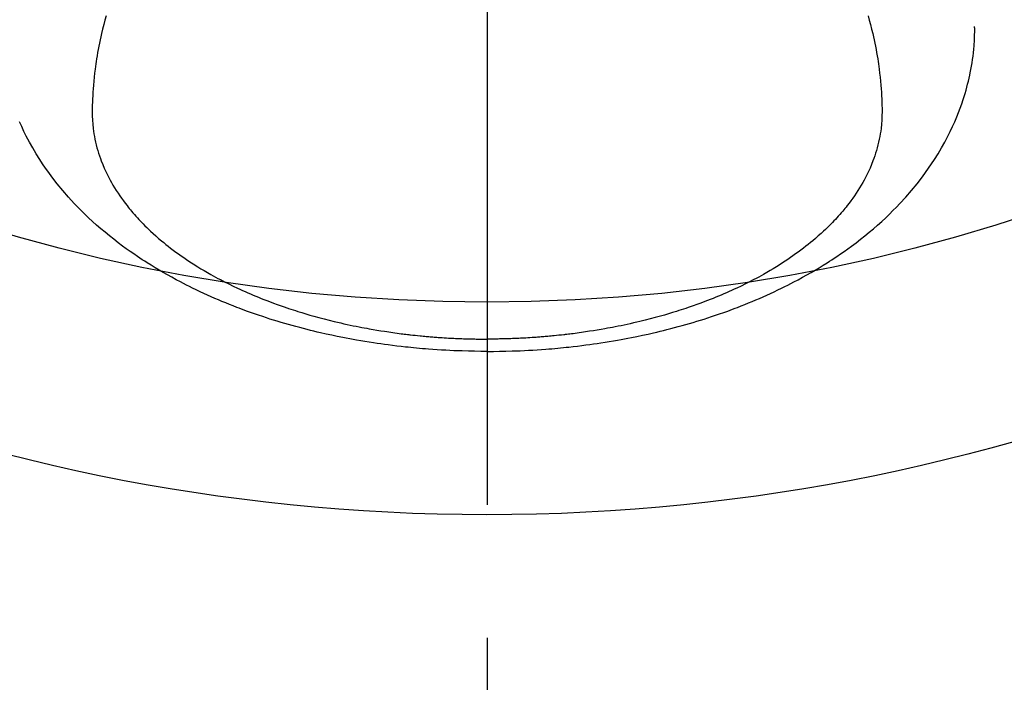
# Model space of a CAD drawing. Extents: x 0 to 26473, y -11045 to -2175.
# Drawn here: x 16073 to 16119, y -4504 to -4473 of the extents above; entities that cross this region are included whole.
import ezdxf

# ---------------------------------------------------------------- set-up
doc = ezdxf.new("R2010")
doc.units = 0
doc.header["$LTSCALE"] = 50
doc.header["$MEASUREMENT"] = 0
doc.linetypes.add('CENTER2', pattern=[1.125, 0.75, -0.125, 0.125, -0.125])
doc.layers.get('0').update_dxf_attribs({"linetype": 'CONTINUOUS'})
doc.layers.add('150-機器', color=8, linetype='CONTINUOUS')
doc.layers.add('160-文字', color=254, linetype='CONTINUOUS')
doc.styles.add('KH001', font='txt')
doc.dimstyles.new('KH1xx030', dxfattribs={"dimscale": 30, "dimtxt": 2, "dimasz": 0.6, "dimexe": 0.3, "dimexo": 1.2, "dimgap": 0.5, "dimtad": 3, "dimdec": 1, "dimdsep": 46, "dimlunit": 6, "dimtxsty": 'KH001', "dimblk": 'DOT', "dimcen": 1, "dimdle": 1, "dimclrd": 256, "dimclre": 256, "dimclrt": 256, "dimadec": 0, "dimazin": 0, "dimtfac": 1, "dimtdec": 1, "dimtix": 1, "dimtmove": 2, "dimatfit": 3, "dimldrblk": 'CLOSEDBLANK', "dimfxl": 1, "dimtolj": 1, "dimtzin": 0, "dimlwd": -1, "dimlwe": -1, "dimarcsym": 0})

# ---------------------------------------------------------------- blocks, each defined once
blk = doc.blocks.new('F402_H')
at = {"layer": '150-機器', "color": 161, "linetype": 'CENTER2'}
blk.add_line((0, 136.026), (0, -355.416), dxfattribs=at)
at = {"layer": '150-機器', "color": 13, "linetype": 'Continuous'}
for points in [[(-17.916, -272.218), (-17.974, -272.426), (-18.029, -272.635), (-18.083, -272.845), (-18.133, -273.056), (-18.167, -273.204), (-18.2, -273.354), (-18.231, -273.503), (-18.261, -273.653), (-18.289, -273.801), (-18.317, -273.95), (-18.343, -274.099), (-18.368, -274.248), (-18.386, -274.367), (-18.404, -274.485), (-18.421, -274.604), (-18.436, -274.723), (-18.46, -274.914), (-18.482, -275.106), (-18.501, -275.298), (-18.518, -275.49), (-18.531, -275.651), (-18.541, -275.812), (-18.55, -275.974), (-18.558, -276.135), (-18.564, -276.281), (-18.568, -276.427), (-18.571, -276.573), (-18.571, -276.719), (-18.568, -276.921), (-18.56, -277.123), (-18.546, -277.325), (-18.525, -277.527), (-18.509, -277.652), (-18.49, -277.777), (-18.468, -277.901), (-18.443, -278.025), (-18.414, -278.159), (-18.382, -278.292), (-18.347, -278.424), (-18.31, -278.556), (-18.272, -278.68), (-18.232, -278.803), (-18.189, -278.926), (-18.144, -279.048), (-18.078, -279.215), (-18.008, -279.38), (-17.933, -279.544), (-17.855, -279.706), (-17.793, -279.827), (-17.729, -279.947), (-17.664, -280.066), (-17.596, -280.184), (-17.519, -280.312), (-17.44, -280.438), (-17.358, -280.564), (-17.275, -280.687), (-17.192, -280.805), (-17.108, -280.921), (-17.022, -281.036), (-16.934, -281.149), (-16.883, -281.215), (-16.83, -281.28), (-16.777, -281.344), (-16.724, -281.408), (-16.655, -281.489), (-16.586, -281.569), (-16.515, -281.649), (-16.444, -281.727), (-16.378, -281.799), (-16.311, -281.87), (-16.243, -281.94), (-16.175, -282.01), (-16.09, -282.096), (-16.003, -282.181), (-15.916, -282.265), (-15.827, -282.349), (-15.703, -282.464), (-15.576, -282.577), (-15.448, -282.689), (-15.319, -282.799), (-15.211, -282.888), (-15.103, -282.975), (-14.993, -283.062), (-14.883, -283.148), (-14.76, -283.241), (-14.635, -283.333), (-14.51, -283.424), (-14.384, -283.514), (-14.264, -283.597), (-14.143, -283.68), (-14.022, -283.761), (-13.899, -283.841), (-13.827, -283.888), (-13.753, -283.934), (-13.68, -283.981), (-13.606, -284.026), (-13.456, -284.118), (-13.304, -284.209), (-13.151, -284.297), (-12.998, -284.384), (-12.885, -284.447), (-12.772, -284.509), (-12.659, -284.57), (-12.545, -284.631), (-12.347, -284.734), (-12.147, -284.834), (-11.946, -284.933), (-11.744, -285.029), (-11.622, -285.085), (-11.5, -285.141), (-11.377, -285.196), (-11.255, -285.25), (-11.13, -285.304), (-11.004, -285.357), (-10.879, -285.41), (-10.753, -285.462), (-10.625, -285.513), (-10.496, -285.564), (-10.367, -285.615), (-10.238, -285.664), (-10.054, -285.733), (-9.87, -285.801), (-9.685, -285.866), (-9.499, -285.93), (-9.459, -285.944), (-9.418, -285.957), (-9.378, -285.971), (-9.338, -285.984), (-9.229, -286.02), (-9.121, -286.055), (-9.012, -286.09), (-8.904, -286.125), (-8.715, -286.183), (-8.526, -286.24), (-8.337, -286.295), (-8.147, -286.349), (-7.908, -286.415), (-7.669, -286.478), (-7.429, -286.539), (-7.188, -286.599), (-7.037, -286.635), (-6.886, -286.67), (-6.735, -286.704), (-6.584, -286.737), (-6.443, -286.767), (-6.301, -286.797), (-6.16, -286.826), (-6.018, -286.854), (-5.899, -286.877), (-5.78, -286.9), (-5.661, -286.922), (-5.542, -286.944), (-5.362, -286.975), (-5.181, -287.006), (-5.001, -287.035), (-4.821, -287.063), (-4.723, -287.078), (-4.626, -287.093), (-4.529, -287.107), (-4.432, -287.121), (-4.334, -287.135), (-4.237, -287.148), (-4.139, -287.161), (-4.042, -287.174), (-3.968, -287.183), (-3.895, -287.192), (-3.821, -287.201), (-3.747, -287.21), (-3.712, -287.214), (-3.676, -287.218), (-3.64, -287.222), (-3.605, -287.226), (-3.493, -287.239), (-3.38, -287.251), (-3.268, -287.262), (-3.156, -287.274), (-3.082, -287.281), (-3.007, -287.288), (-2.933, -287.295), (-2.859, -287.302), (-2.797, -287.307), (-2.735, -287.312), (-2.673, -287.318), (-2.611, -287.323), (-2.549, -287.328), (-2.487, -287.333), (-2.425, -287.338), (-2.363, -287.343), (-2.301, -287.347), (-2.238, -287.351), (-2.176, -287.356), (-2.114, -287.36), (-2.014, -287.366), (-1.914, -287.372), (-1.815, -287.378), (-1.715, -287.383), (-1.64, -287.387), (-1.565, -287.391), (-1.49, -287.394), (-1.415, -287.397), (-1.34, -287.401), (-1.265, -287.404), (-1.189, -287.407), (-1.114, -287.409), (-1.027, -287.412), (-0.939, -287.415), (-0.852, -287.417), (-0.764, -287.419), (-0.702, -287.421), (-0.639, -287.422), (-0.577, -287.423), (-0.514, -287.424), (-0.439, -287.426), (-0.363, -287.427), (-0.288, -287.428), (-0.213, -287.428), (-0.16, -287.429), (-0.106, -287.429), (-0.053, -287.428), (0, -287.428)], [(17.916, -272.218), (17.974, -272.426), (18.029, -272.635), (18.083, -272.845), (18.133, -273.056), (18.167, -273.204), (18.2, -273.354), (18.231, -273.503), (18.261, -273.653), (18.289, -273.801), (18.317, -273.95), (18.343, -274.099), (18.368, -274.248), (18.386, -274.367), (18.404, -274.485), (18.421, -274.604), (18.436, -274.723), (18.46, -274.914), (18.482, -275.106), (18.501, -275.298), (18.518, -275.49), (18.531, -275.651), (18.541, -275.812), (18.55, -275.974), (18.558, -276.135), (18.564, -276.281), (18.568, -276.427), (18.571, -276.573), (18.571, -276.719), (18.568, -276.921), (18.56, -277.123), (18.546, -277.325), (18.525, -277.527), (18.509, -277.652), (18.49, -277.777), (18.468, -277.901), (18.443, -278.025), (18.414, -278.159), (18.382, -278.292), (18.347, -278.424), (18.31, -278.556), (18.272, -278.68), (18.232, -278.803), (18.189, -278.926), (18.144, -279.048), (18.078, -279.215), (18.008, -279.38), (17.933, -279.544), (17.855, -279.706), (17.793, -279.827), (17.729, -279.947), (17.664, -280.066), (17.596, -280.184), (17.519, -280.312), (17.44, -280.438), (17.358, -280.564), (17.275, -280.687), (17.192, -280.805), (17.108, -280.921), (17.022, -281.036), (16.934, -281.149), (16.883, -281.215), (16.83, -281.28), (16.777, -281.344), (16.724, -281.408), (16.655, -281.489), (16.586, -281.569), (16.515, -281.649), (16.444, -281.727), (16.378, -281.799), (16.311, -281.87), (16.243, -281.94), (16.175, -282.01), (16.09, -282.096), (16.003, -282.181), (15.916, -282.265), (15.827, -282.349), (15.703, -282.464), (15.576, -282.577), (15.448, -282.689), (15.319, -282.799), (15.211, -282.888), (15.103, -282.975), (14.993, -283.062), (14.883, -283.148), (14.76, -283.241), (14.635, -283.333), (14.51, -283.424), (14.384, -283.514), (14.264, -283.597), (14.143, -283.68), (14.022, -283.761), (13.899, -283.841), (13.827, -283.888), (13.753, -283.934), (13.68, -283.981), (13.606, -284.026), (13.456, -284.118), (13.304, -284.209), (13.151, -284.297), (12.998, -284.384), (12.885, -284.447), (12.772, -284.509), (12.659, -284.57), (12.545, -284.631), (12.347, -284.734), (12.147, -284.834), (11.946, -284.933), (11.744, -285.029), (11.622, -285.085), (11.5, -285.141), (11.377, -285.196), (11.255, -285.25), (11.13, -285.304), (11.004, -285.357), (10.879, -285.41), (10.753, -285.462), (10.625, -285.513), (10.496, -285.564), (10.367, -285.615), (10.238, -285.664), (10.054, -285.733), (9.87, -285.801), (9.685, -285.866), (9.499, -285.93), (9.459, -285.944), (9.418, -285.957), (9.378, -285.971), (9.338, -285.984), (9.229, -286.02), (9.121, -286.055), (9.012, -286.09), (8.904, -286.125), (8.715, -286.183), (8.526, -286.24), (8.337, -286.295), (8.147, -286.349), (7.908, -286.415), (7.669, -286.478), (7.429, -286.539), (7.188, -286.599), (7.037, -286.635), (6.886, -286.67), (6.735, -286.704), (6.584, -286.737), (6.443, -286.767), (6.301, -286.797), (6.16, -286.826), (6.018, -286.854), (5.899, -286.877), (5.78, -286.9), (5.661, -286.922), (5.542, -286.944), (5.362, -286.975), (5.181, -287.006), (5.001, -287.035), (4.821, -287.063), (4.723, -287.078), (4.626, -287.093), (4.529, -287.107), (4.432, -287.121), (4.334, -287.135), (4.237, -287.148), (4.139, -287.161), (4.042, -287.174), (3.968, -287.183), (3.895, -287.192), (3.821, -287.201), (3.747, -287.21), (3.712, -287.214), (3.676, -287.218), (3.64, -287.222), (3.605, -287.226), (3.493, -287.239), (3.38, -287.251), (3.268, -287.262), (3.156, -287.274), (3.082, -287.281), (3.007, -287.288), (2.933, -287.295), (2.859, -287.302), (2.797, -287.307), (2.735, -287.312), (2.673, -287.318), (2.611, -287.323), (2.549, -287.328), (2.487, -287.333), (2.425, -287.338), (2.363, -287.343), (2.301, -287.347), (2.238, -287.351), (2.176, -287.356), (2.114, -287.36), (2.014, -287.366), (1.914, -287.372), (1.815, -287.378), (1.715, -287.383), (1.64, -287.387), (1.565, -287.391), (1.49, -287.394), (1.415, -287.397), (1.34, -287.401), (1.265, -287.404), (1.189, -287.407), (1.114, -287.409), (1.027, -287.412), (0.939, -287.415), (0.852, -287.417), (0.764, -287.419), (0.702, -287.421), (0.639, -287.422), (0.577, -287.423), (0.514, -287.424), (0.439, -287.426), (0.363, -287.427), (0.288, -287.428), (0.213, -287.428), (0.16, -287.429), (0.106, -287.429), (0.053, -287.428), (0, -287.428)], [(0, -288.007), (-0.294, -288.004), (-0.589, -288.001), (-0.883, -287.995), (-1.178, -287.988), (-1.369, -287.981), (-1.561, -287.974), (-1.752, -287.965), (-1.943, -287.955), (-2.146, -287.943), (-2.349, -287.931), (-2.552, -287.917), (-2.754, -287.902), (-2.897, -287.891), (-3.04, -287.879), (-3.182, -287.867), (-3.325, -287.854), (-3.455, -287.842), (-3.586, -287.829), (-3.716, -287.815), (-3.846, -287.801), (-4.047, -287.779), (-4.247, -287.756), (-4.447, -287.731), (-4.647, -287.706), (-4.823, -287.682), (-4.999, -287.658), (-5.174, -287.633), (-5.349, -287.607), (-5.547, -287.576), (-5.745, -287.545), (-5.942, -287.511), (-6.139, -287.477), (-6.301, -287.448), (-6.462, -287.418), (-6.623, -287.388), (-6.784, -287.357), (-7.046, -287.304), (-7.308, -287.249), (-7.569, -287.192), (-7.83, -287.133), (-7.987, -287.096), (-8.144, -287.059), (-8.301, -287.021), (-8.458, -286.982), (-8.636, -286.936), (-8.813, -286.889), (-8.99, -286.842), (-9.167, -286.793), (-9.343, -286.744), (-9.517, -286.693), (-9.692, -286.642), (-9.866, -286.59), (-10.039, -286.537), (-10.211, -286.483), (-10.383, -286.427), (-10.555, -286.371), (-10.746, -286.307), (-10.936, -286.242), (-11.126, -286.175), (-11.316, -286.107), (-11.43, -286.065), (-11.545, -286.022), (-11.659, -285.979), (-11.773, -285.935), (-11.948, -285.867), (-12.122, -285.798), (-12.295, -285.728), (-12.469, -285.657), (-12.639, -285.585), (-12.81, -285.512), (-12.98, -285.438), (-13.149, -285.363), (-13.326, -285.282), (-13.502, -285.2), (-13.677, -285.117), (-13.852, -285.032), (-13.996, -284.961), (-14.139, -284.889), (-14.282, -284.815), (-14.424, -284.741), (-14.63, -284.633), (-14.834, -284.522), (-15.037, -284.409), (-15.239, -284.294), (-15.428, -284.183), (-15.617, -284.07), (-15.803, -283.955), (-15.989, -283.839), (-16.102, -283.767), (-16.215, -283.694), (-16.327, -283.62), (-16.439, -283.546), (-16.617, -283.425), (-16.793, -283.302), (-16.968, -283.177), (-17.141, -283.05), (-17.351, -282.892), (-17.56, -282.732), (-17.765, -282.568), (-17.969, -282.402), (-18.167, -282.235), (-18.363, -282.065), (-18.556, -281.892), (-18.746, -281.716), (-18.917, -281.552), (-19.086, -281.386), (-19.252, -281.217), (-19.415, -281.046), (-19.692, -280.745), (-19.96, -280.436), (-20.22, -280.121), (-20.47, -279.798), (-20.619, -279.596), (-20.764, -279.392), (-20.905, -279.185), (-21.043, -278.975), (-21.21, -278.707), (-21.372, -278.435), (-21.526, -278.159), (-21.673, -277.88), (-21.784, -277.658), (-21.889, -277.433), (-21.991, -277.207), (-22.087, -276.978), (-22.168, -276.775), (-22.246, -276.57), (-22.319, -276.365), (-22.389, -276.157), (-22.435, -276.013), (-22.48, -275.867), (-22.522, -275.721), (-22.562, -275.575), (-22.598, -275.437), (-22.632, -275.298), (-22.664, -275.16), (-22.694, -275.02), (-22.7, -274.993), (-22.706, -274.965), (-22.712, -274.937), (-22.717, -274.91), (-22.748, -274.751), (-22.777, -274.592), (-22.804, -274.433), (-22.829, -274.273), (-22.851, -274.114), (-22.871, -273.954), (-22.889, -273.793), (-22.903, -273.633), (-22.91, -273.538), (-22.916, -273.444), (-22.921, -273.349), (-22.925, -273.254), (-22.928, -273.169), (-22.929, -273.083), (-22.931, -272.998), (-22.931, -272.913), (-22.931, -272.866), (-22.93, -272.818), (-22.929, -272.771), (-22.929, -272.723)], [(0, -288.007), (0.294, -288.004), (0.589, -288.001), (0.883, -287.995), (1.178, -287.988), (1.369, -287.981), (1.561, -287.974), (1.752, -287.965), (1.943, -287.955), (2.146, -287.943), (2.349, -287.931), (2.552, -287.917), (2.754, -287.902), (2.897, -287.891), (3.04, -287.879), (3.182, -287.867), (3.325, -287.854), (3.455, -287.842), (3.586, -287.829), (3.716, -287.815), (3.846, -287.801), (4.047, -287.779), (4.247, -287.756), (4.447, -287.731), (4.647, -287.706), (4.823, -287.682), (4.999, -287.658), (5.174, -287.633), (5.349, -287.607), (5.547, -287.576), (5.745, -287.545), (5.942, -287.511), (6.139, -287.477), (6.301, -287.448), (6.462, -287.418), (6.623, -287.388), (6.784, -287.357), (7.046, -287.304), (7.308, -287.249), (7.569, -287.192), (7.83, -287.133), (7.987, -287.096), (8.144, -287.059), (8.301, -287.021), (8.458, -286.982), (8.636, -286.936), (8.813, -286.889), (8.99, -286.842), (9.167, -286.793), (9.343, -286.744), (9.517, -286.693), (9.692, -286.642), (9.866, -286.59), (10.039, -286.537), (10.211, -286.483), (10.383, -286.427), (10.555, -286.371), (10.746, -286.307), (10.936, -286.242), (11.126, -286.175), (11.316, -286.107), (11.43, -286.065), (11.545, -286.022), (11.659, -285.979), (11.773, -285.935), (11.948, -285.867), (12.122, -285.798), (12.295, -285.728), (12.469, -285.657), (12.639, -285.585), (12.81, -285.512), (12.98, -285.438), (13.149, -285.363), (13.326, -285.282), (13.502, -285.2), (13.677, -285.117), (13.852, -285.032), (13.996, -284.961), (14.139, -284.889), (14.282, -284.815), (14.424, -284.741), (14.63, -284.633), (14.834, -284.522), (15.037, -284.409), (15.239, -284.294), (15.428, -284.183), (15.617, -284.07), (15.803, -283.955), (15.989, -283.839), (16.102, -283.767), (16.215, -283.694), (16.327, -283.62), (16.439, -283.546), (16.617, -283.425), (16.793, -283.302), (16.968, -283.177), (17.141, -283.05), (17.351, -282.892), (17.56, -282.732), (17.765, -282.568), (17.969, -282.402), (18.167, -282.235), (18.363, -282.065), (18.556, -281.892), (18.746, -281.716), (18.917, -281.552), (19.086, -281.386), (19.252, -281.217), (19.415, -281.046), (19.692, -280.745), (19.96, -280.436), (20.22, -280.121), (20.47, -279.798), (20.619, -279.596), (20.764, -279.392), (20.905, -279.185), (21.043, -278.975), (21.21, -278.707), (21.372, -278.435), (21.526, -278.159), (21.673, -277.88), (21.784, -277.658), (21.889, -277.433), (21.991, -277.207)]]:
    blk.add_lwpolyline(points, dxfattribs=at)
blk = doc.blocks.new('_ClosedBlank')
at = {"color": 0, "linetype": 'ByBlock', "lineweight": -2}
for p, q in [((-1, 0.1667), (0, 0)), ((-1, 0.1667), (-1, -0.1667)), ((0, 0), (-1, -0.1667))]:
    blk.add_line(p, q, dxfattribs=at)
blk = doc.blocks.new('_Dot')
at = {"color": 0, "linetype": 'ByBlock', "lineweight": -2}
blk.add_line((-0.5, 0), (-1, 0), dxfattribs=at)
at = {"color": 0, "linetype": 'ByBlock', "const_width": 0.5}
blk.add_lwpolyline([(-0.25, 0, 1), (0.25, 0, 1)], format="xyb", close=True, dxfattribs=at)

msp = doc.modelspace()

# ---------------------------------------------------------------- linework, layer by layer
at = {"layer": '150-機器', "color": 13}
for radius in [90.5, 80.5]:
    msp.add_circle((16095.06, -4405.659), radius, dxfattribs=at)

# ---------------------------------------------------------------- block references
at = {"layer": '150-機器', "xscale": -1}
msp.add_blockref('F402_H', (16095.068, -4200.467), dxfattribs=at)

# ---------------------------------------------------------------- leaders
at = {"layer": '160-文字'}
msp.add_leader([(16215.075, -4200.659), (15383.721, -4747.851)], dimstyle='KH1xx030', override={"dimgap": 0.5, "dimtad": 1}, dxfattribs=at)
at = {"layer": '160-文字', "annotation_type": 0, "has_hookline": 1, "hookline_direction": 1, "text_width": 1476.853}
msp.add_leader([(16297.627, -4221.872), (15644.069, -5744.883), (15626.069, -5744.883)], dimstyle='KH1xx030', override={"dimgap": 0.5, "dimtad": 1}, dxfattribs=at)

doc.saveas('drawing.dxf')
